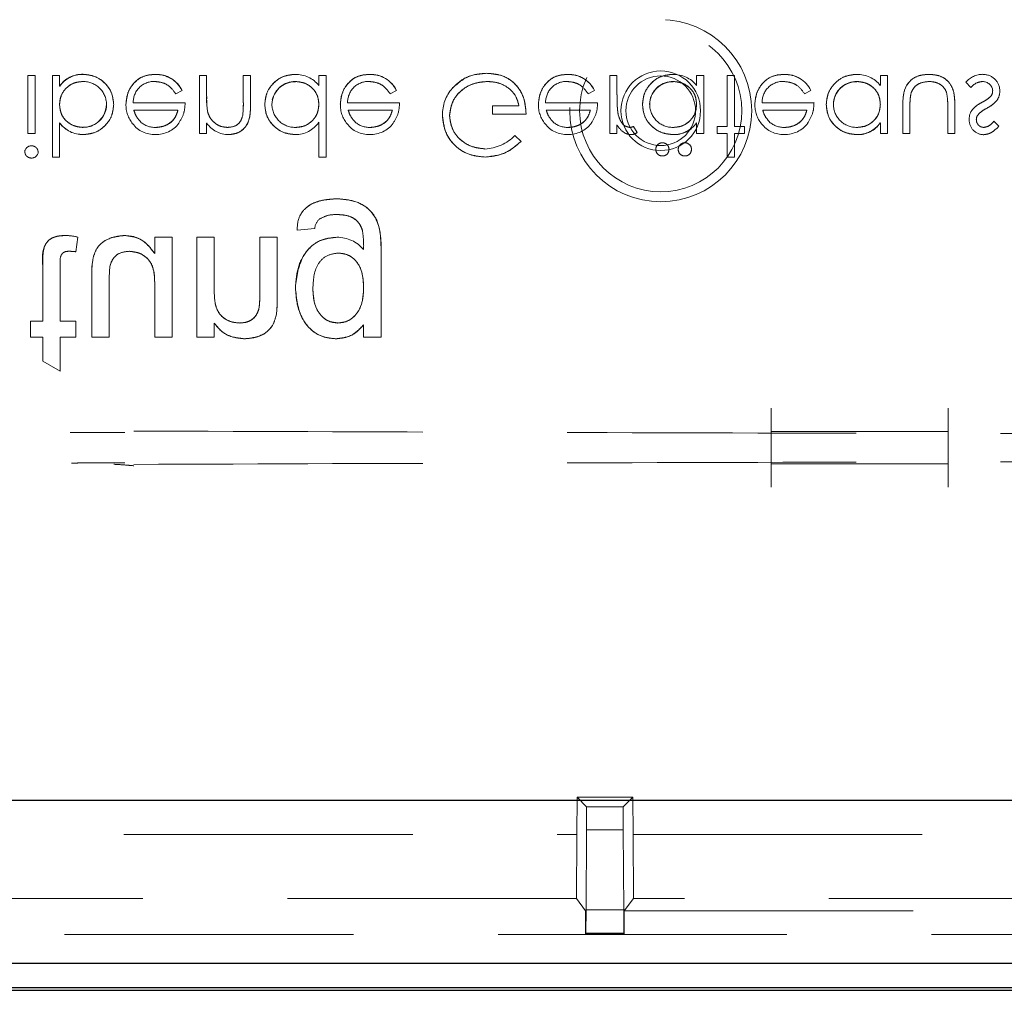
# Model space of a CAD drawing. Units: millimetres. Extents: x 11 to 205, y 5 to 292.
# Drawn here: x 69 to 73, y 187 to 191 of the extents above; entities that cross this region are included whole.
import ezdxf

# ---------------------------------------------------------------- set-up
doc = ezdxf.new("R2010")
doc.units = ezdxf.units.MM
doc.linetypes.add('HIDDEN', pattern=[1.905, 1.27, -0.635])

msp = doc.modelspace()

# ---------------------------------------------------------------- linework, layer by layer
at = {"color": 7, "linetype": 'HIDDEN', "lineweight": 18}
for p, q in [((68.6834, 191.042), (68.6834, 190.7862)), ((68.7149, 191.042), (68.6834, 191.042)), ((68.7149, 191.042), (68.7149, 190.7862)), ((68.7911, 191.042), (68.7911, 190.683)), ((68.8225, 191.042), (68.7911, 191.042)), ((68.8225, 191.042), (68.8225, 190.9947)), ((68.9259, 191.0461), (68.9259, 191.0465)), ((69.2429, 191.0456), (69.2429, 191.046)), ((69.4687, 191.042), (69.4373, 191.042)), ((69.4373, 191.042), (69.4373, 190.7862)), ((69.4687, 191.042), (69.4687, 190.9495)), ((69.6302, 191.042), (69.6302, 190.9217)), ((69.6616, 191.042), (69.6302, 191.042)), ((69.6616, 191.042), (69.6616, 190.9114)), ((69.9623, 191.042), (69.9623, 190.9978)), ((69.9937, 191.042), (69.9623, 191.042)), ((69.9937, 191.042), (69.9937, 190.683)), ((70.1852, 191.0456), (70.1852, 191.046)), ((71.0557, 191.0456), (71.0557, 191.046)), ((71.2411, 191.042), (71.2411, 190.7862)), ((71.2725, 191.042), (71.2411, 191.042)), ((71.2725, 191.042), (71.2725, 190.956)), ((71.6225, 191.042), (71.6225, 190.9978)), ((71.654, 191.042), (71.6225, 191.042)), ((71.654, 191.042), (71.654, 190.7862)), ((71.7572, 191.042), (71.7572, 190.8176)), ((71.7886, 191.042), (71.7572, 191.042)), ((71.7886, 191.042), (71.7886, 190.8176)), ((72.007, 191.0456), (72.007, 191.046)), ((72.4302, 191.042), (72.4302, 190.9978)), ((72.4616, 191.042), (72.4302, 191.042)), ((72.4616, 191.042), (72.4616, 190.7862)), ((68.8229, 190.9944), (68.8232, 190.9942)), ((69.8589, 191.0143), (69.8589, 191.0147)), ((71.5192, 191.0143), (71.5192, 191.0147)), ((72.3269, 191.0143), (72.3269, 191.0147)), ((72.8066, 191.0125), (72.828, 190.9882)), ((69.3331, 190.9612), (69.361, 190.9759)), ((69.361, 190.9759), (69.361, 190.9759)), ((70.2754, 190.9612), (70.3033, 190.9759)), ((70.3033, 190.9759), (70.3034, 190.9759)), ((71.1459, 190.9612), (71.1738, 190.9759)), ((71.1738, 190.9759), (71.1739, 190.9759)), ((72.0972, 190.9612), (72.1251, 190.9759)), ((72.1251, 190.9759), (72.1251, 190.9759)), ((69.3745, 190.9208), (69.1461, 190.9208)), ((70.3168, 190.9208), (70.0884, 190.9208)), ((70.8418, 190.9074), (70.7251, 190.9074)), ((70.7251, 190.9074), (70.7251, 190.8715)), ((71.1873, 190.9208), (70.9589, 190.9208)), ((72.1386, 190.9208), (71.9102, 190.9208)), ((72.529, 190.9084), (72.529, 190.7862)), ((72.5604, 190.9049), (72.5604, 190.7862)), ((72.7264, 190.9049), (72.7264, 190.7862)), ((72.7578, 190.9108), (72.7578, 190.7862)), ((69.1489, 190.8894), (69.3431, 190.8894)), ((69.4739, 190.8809), (69.4738, 190.8809)), ((69.6271, 190.8634), (69.6272, 190.8634)), ((70.0912, 190.8894), (70.2854, 190.8894)), ((70.7251, 190.8715), (70.8732, 190.8715)), ((70.9617, 190.8894), (71.1559, 190.8894)), ((71.913, 190.8894), (72.1072, 190.8894)), ((68.8225, 190.8333), (68.8225, 190.8326)), ((68.8225, 190.8326), (68.8225, 190.683)), ((68.9261, 190.814), (68.9261, 190.8136)), ((69.4687, 190.8324), (69.4687, 190.7862)), ((69.9623, 190.8357), (69.9623, 190.683)), ((71.2725, 190.8239), (71.2725, 190.7862)), ((71.3619, 190.7912), (71.345, 190.8178)), ((71.6223, 190.8337), (71.622, 190.8339)), ((71.6225, 190.8336), (71.6225, 190.7862)), ((71.7572, 190.8176), (71.7123, 190.8176)), ((71.7123, 190.8176), (71.7123, 190.7862)), ((71.8334, 190.8176), (71.7886, 190.8176)), ((71.8334, 190.8176), (71.8334, 190.7862)), ((72.43, 190.8337), (72.4297, 190.8339)), ((72.4302, 190.8336), (72.4302, 190.7862)), ((72.9508, 190.8181), (72.9294, 190.8401)), ((68.6834, 190.7862), (68.7149, 190.7862)), ((68.9269, 190.7821), (68.9269, 190.7818)), ((69.4373, 190.7862), (69.4687, 190.7862)), ((70.8508, 190.7517), (70.8237, 190.7774)), ((71.2411, 190.7862), (71.2725, 190.7862)), ((71.5191, 190.7821), (71.5191, 190.7817)), ((71.6225, 190.7862), (71.654, 190.7862)), ((71.7123, 190.7862), (71.7572, 190.7862)), ((71.7572, 190.7862), (71.7572, 190.683)), ((71.7886, 190.7862), (71.7886, 190.683)), ((71.7886, 190.7862), (71.8334, 190.7862)), ((72.3268, 190.7821), (72.3268, 190.7817)), ((72.4302, 190.7862), (72.4616, 190.7862)), ((72.529, 190.7862), (72.5604, 190.7862)), ((72.7264, 190.7862), (72.7578, 190.7862)), ((68.7911, 190.683), (68.8225, 190.683)), ((69.9623, 190.683), (69.9937, 190.683)), ((71.7572, 190.683), (71.7886, 190.683)), ((69.8667, 190.3612), (69.944, 190.3689)), ((68.8946, 190.2669), (68.9023, 190.3314)), ((69.2408, 190.3304), (69.2408, 190.2588)), ((69.3177, 190.3304), (69.2408, 190.3304)), ((69.3177, 190.3304), (69.3177, 189.8919)), ((69.4254, 190.3304), (69.4254, 189.8919)), ((69.5023, 190.3304), (69.4254, 190.3304)), ((69.5023, 190.3304), (69.5023, 190.0953)), ((69.7792, 190.3304), (69.7023, 190.3304)), ((69.7023, 190.3304), (69.7023, 190.0686)), ((69.7792, 190.3304), (69.7792, 190.0621)), ((70.236, 190.2656), (70.236, 189.8919)), ((68.7485, 190.2072), (68.7485, 189.9612)), ((68.8254, 190.21), (68.8254, 189.9612)), ((68.9689, 190.2311), (68.9688, 190.2311)), ((68.9639, 190.1622), (68.9639, 189.8919)), ((69.0408, 190.1304), (69.0408, 189.8919)), ((69.2408, 190.1222), (69.2408, 189.8919)), ((69.7754, 189.9902), (69.7754, 189.9902)), ((68.6946, 189.9612), (68.6946, 189.8919)), ((68.7485, 189.9612), (68.6946, 189.9612)), ((68.8946, 189.9612), (68.8254, 189.9612)), ((68.8946, 189.9612), (68.8946, 189.8919)), ((69.5023, 189.9531), (69.5023, 189.8919)), ((70.1591, 189.9458), (70.1591, 189.8919)), ((68.6946, 189.8919), (68.7485, 189.8919)), ((68.7485, 189.8919), (68.7485, 189.7852)), ((68.8254, 189.8919), (68.8946, 189.8919)), ((68.8254, 189.8919), (68.8254, 189.7414)), ((68.9639, 189.8919), (69.0408, 189.8919)), ((69.2408, 189.8919), (69.3177, 189.8919)), ((69.4254, 189.8919), (69.5023, 189.8919)), ((70.1591, 189.8919), (70.236, 189.8919)), ((68.7485, 189.7852), (68.8254, 189.7414)), ((71.9501, 189.4788), (71.9501, 189.5788)), ((72.7279, 189.5788), (72.7279, 189.4788)), ((71.9501, 189.4788), (71.9501, 189.477)), ((71.9501, 189.477), (71.9501, 189.334)), ((71.9501, 189.477), (72.7279, 189.477)), ((72.7279, 189.477), (72.7279, 189.4788)), ((72.7279, 189.334), (72.7279, 189.477)), ((71.9501, 189.334), (72.7279, 189.334)), ((71.9501, 189.3322), (71.9501, 189.334)), ((71.9501, 189.2323), (71.9501, 189.3322)), ((72.7279, 189.334), (72.7279, 189.3322)), ((72.7279, 189.3322), (72.7279, 189.2323)), ((71.0962, 187.7055), (71.097, 187.8695)), ((71.097, 187.8695), (71.3424, 187.8695)), ((71.097, 187.8695), (71.139, 187.8276)), ((71.3424, 187.8695), (71.3004, 187.8276)), ((71.3424, 187.8695), (71.3432, 187.7055)), ((71.3004, 187.8276), (71.139, 187.8276)), ((71.139, 187.8276), (71.139, 187.7265)), ((71.3004, 187.7265), (71.3004, 187.8276)), ((65.2947, 187.7055), (71.0956, 187.7055)), ((71.0942, 187.4239), (71.0956, 187.7055)), ((71.0962, 187.7055), (71.0956, 187.7055)), ((71.1371, 187.3739), (71.139, 187.7265)), ((71.139, 187.7265), (71.3004, 187.7265)), ((71.3004, 187.7265), (71.3022, 187.3739)), ((71.3438, 187.7055), (71.3432, 187.7055)), ((71.3438, 187.7055), (81.0956, 187.7055)), ((71.3438, 187.7055), (71.3452, 187.4239)), ((71.0942, 187.4239), (65.2947, 187.4239)), ((71.0942, 187.4239), (71.1349, 187.3696)), ((71.3044, 187.3695), (71.3452, 187.4239)), ((81.0942, 187.4239), (71.3452, 187.4239)), ((71.1349, 187.3496), (71.1345, 187.2695)), ((71.1371, 187.3739), (71.1361, 187.2721)), ((71.3022, 187.3739), (71.1371, 187.3739)), ((71.3033, 187.2721), (71.3022, 187.3739)), ((71.3044, 187.3695), (81.135, 187.3695)), ((71.3049, 187.2695), (71.3044, 187.3695)), ((87.2598, 187.2662), (65.1698, 187.2662)), ((71.1345, 187.2695), (71.1361, 187.2721)), ((71.1345, 187.2695), (71.3049, 187.2695)), ((71.1361, 187.2721), (71.3033, 187.2721)), ((71.3049, 187.2695), (71.3033, 187.2721))]:
    msp.add_line(p, q, dxfattribs=at)
at = {"color": 7, "linetype": 'Continuous', "lineweight": 25}
for p, q in [((84.8224, 187.8555), (67.617, 187.8555)), ((63.8537, 187.1395), (88.5857, 187.1395)), ((88.4411, 187.0316), (63.9884, 187.0316)), ((64.0104, 187.0206), (88.4191, 187.0206))]:
    msp.add_line(p, q, dxfattribs=at)
at = {"color": 7, "linetype": 'HIDDEN', "lineweight": 18}
for radius in [0.4, 0.3563, 0.175, 0.1532]:
    msp.add_circle((71.4648, 190.8867), radius, dxfattribs=at)
for centre, radius, start, end in [((68.9214, 190.9275), 0.1193, 87.8262, 145.8013), ((68.9214, 190.9275), 0.119, 87.8162, 145.8072), ((68.9214, 190.9275), 0.1186, 87.8162, 145.8072), ((69.2488, 190.9217), 0.1246, 25.774, 92.7218), ((69.2488, 190.9217), 0.1244, 25.7734, 92.7236), ((69.2488, 190.9217), 0.124, 25.7734, 92.7236), ((69.8635, 190.9215), 0.1244, 37.6618, 92.5909), ((70.1911, 190.9217), 0.1246, 25.774, 92.7218), ((70.1911, 190.9217), 0.1244, 25.7734, 92.7236), ((70.1911, 190.9217), 0.124, 25.7734, 92.7236), ((71.0616, 190.9217), 0.1246, 25.774, 92.7218), ((71.0616, 190.9217), 0.1244, 25.7734, 92.7236), ((71.0616, 190.9217), 0.124, 25.7734, 92.7236), ((71.5237, 190.9215), 0.1244, 37.6618, 92.5909), ((72.0129, 190.9217), 0.1246, 25.774, 92.7218), ((72.0129, 190.9217), 0.1244, 25.7734, 92.7236), ((72.0129, 190.9217), 0.124, 25.7734, 92.7236), ((72.3314, 190.9215), 0.1244, 37.6618, 92.5909), ((72.8812, 190.9482), 0.0984, 90.5326, 139.2467), ((72.8841, 190.9747), 0.071, 358.3085, 93.0235), ((68.9272, 190.9134), 0.1016, 0.6959, 90.8681), ((69.238, 190.9235), 0.0919, 89.4078, 181.6423), ((69.8582, 190.9122), 0.1025, 89.6004, 179.1365), ((69.8582, 190.9122), 0.102, 89.6004, 179.1365), ((69.8582, 190.9122), 0.1028, 89.6039, 167.8155), ((70.1803, 190.9235), 0.0919, 89.4078, 181.6423), ((70.6808, 190.87), 0.1753, 139.1138, 181.0157), ((71.0508, 190.9235), 0.0919, 89.4078, 181.6423), ((71.5185, 190.9122), 0.1025, 89.6004, 179.1365), ((71.5185, 190.9122), 0.102, 89.6004, 179.1365), ((71.5185, 190.9122), 0.1028, 89.6039, 167.8155), ((72.0021, 190.9235), 0.0919, 89.4078, 181.6423), ((72.3262, 190.9122), 0.1025, 89.6004, 179.1365), ((72.3262, 190.9122), 0.102, 89.6004, 179.1365), ((72.3262, 190.9122), 0.1028, 89.6039, 167.8155), ((72.8801, 190.9707), 0.0442, 4.1512, 91.7777), ((69.787, 190.9364), 0.3181, 177.6352, 190.0414), ((69.787, 190.9364), 0.3179, 177.6352, 190.0414), ((71.6971, 190.9352), 0.4243, 177.1916, 189.0787), ((71.6971, 190.9352), 0.4242, 177.1916, 189.0787), ((72.8883, 190.9728), 0.0354, 319.1732, 1.8874), ((72.8929, 190.9695), 0.062, 324.102, 2.811), ((68.9266, 190.916), 0.102, 269.6987, 359.2341), ((68.9266, 190.916), 0.1024, 269.6987, 359.2341), ((69.2465, 190.9124), 0.1321, 178.9687, 218.9217), ((69.787, 190.9364), 0.3182, 180, 182.1263), ((69.787, 190.9364), 0.3182, 182.1263, 185.749), ((69.1846, 190.9168), 0.4457, 353.1218, 0.6273), ((69.1846, 190.9168), 0.4458, 353.1218, 0.6273), ((69.8577, 190.9149), 0.1016, 180.6217, 270.8667), ((70.1888, 190.9124), 0.1321, 178.9687, 218.9217), ((71.0593, 190.9124), 0.1321, 178.9687, 218.9217), ((71.6971, 190.9352), 0.4244, 180.8418, 189.0472), ((71.5179, 190.9149), 0.1016, 180.6217, 270.8667), ((72.0106, 190.9124), 0.1321, 178.9687, 218.9217), ((72.3256, 190.9149), 0.1016, 180.6217, 270.8667), ((68.9266, 190.916), 0.1027, 269.678, 347.9004), ((69.1846, 190.9168), 0.4459, 356.4824, 357.2287), ((72.8812, 190.8529), 0.0602, 144.1421, 183.8215), ((72.8832, 190.8485), 0.031, 135.1804, 181.6031), ((68.9259, 190.9119), 0.1304, 217.593, 270.4368), ((68.9259, 190.9119), 0.1301, 217.5114, 270.4498), ((68.9259, 190.9119), 0.1298, 217.5114, 270.4498), ((69.2375, 190.8984), 0.1161, 216.3306, 273.0304), ((69.2435, 190.9132), 0.1, 229.8481, 270.9803), ((69.2469, 190.9076), 0.1257, 268.5134, 322.8789), ((69.5656, 190.8977), 0.1163, 213.9993, 270.2028), ((69.8619, 190.901), 0.1191, 268.497, 326.9455), ((70.1798, 190.8984), 0.1161, 216.3306, 273.0304), ((70.1858, 190.9132), 0.1, 229.8481, 270.9803), ((70.1892, 190.9076), 0.1257, 268.5134, 322.8789), ((71.0503, 190.8984), 0.1161, 216.3306, 273.0304), ((71.0564, 190.9132), 0.1, 229.8481, 270.9803), ((71.0597, 190.9076), 0.1257, 268.5134, 322.8789), ((71.3191, 190.8704), 0.0587, 279.8232, 296.2224), ((71.5237, 190.9009), 0.1189, 267.7721, 325.7494), ((71.5237, 190.9009), 0.1193, 267.7721, 325.7494), ((71.5237, 190.9009), 0.1195, 267.7763, 325.7398), ((72.0016, 190.8984), 0.1161, 216.3306, 273.0304), ((72.0076, 190.9132), 0.1, 229.8481, 270.9803), ((72.011, 190.9076), 0.1257, 268.5134, 322.8789), ((72.3314, 190.9009), 0.1189, 267.7721, 325.7494), ((72.3314, 190.9009), 0.1193, 267.7721, 325.7494), ((72.3314, 190.9009), 0.1195, 267.7763, 325.7398), ((72.8854, 190.8457), 0.0645, 177.2454, 269.8978), ((70.6823, 190.9158), 0.1978, 272.9453, 315.6146), ((71.3353, 190.8245), 0.0426, 269.5355, 308.5996), ((68.6986, 190.7029), 0.0295, 89.1176, 174.6033), ((71.4721, 190.717), 0.0289, 89.8039, 180.6849), ((71.4731, 190.7174), 0.0282, 358.5727, 91.7917), ((71.5708, 190.717), 0.0289, 89.8039, 180.6849), ((71.5718, 190.7174), 0.0282, 358.5727, 91.7917), ((68.6999, 190.7078), 0.0291, 268.2341, 355.6764), ((71.4716, 190.7163), 0.0285, 179.2724, 271.1952), ((71.4732, 190.7156), 0.0279, 268.0525, 2.2907), ((71.5703, 190.7163), 0.0285, 179.2724, 271.1952), ((71.5719, 190.7156), 0.0279, 268.0525, 2.2907), ((70.0067, 190.3634), 0.0629, 128.5003, 175.0211), ((68.8395, 190.0565), 0.282, 77.1193, 88.2385), ((70.0433, 190.18), 0.1505, 39.8201, 90.5549), ((68.8632, 190.0368), 0.232, 82.2202, 89.6858), ((69.2828, 190.1767), 0.3188, 174.6156, 180), ((69.2828, 190.1767), 0.3187, 170.1703, 182.5987), ((69.2828, 190.1767), 0.3186, 170.1703, 182.5987), ((69.6557, 190.1422), 0.6148, 173.9101, 181.0989), ((69.2535, 190.0528), 0.5257, 353.1664, 1.0183), ((69.2535, 190.0528), 0.5256, 353.1664, 1.0183), ((69.2535, 190.0528), 0.5257, 356.0679, 357.968)]:
    msp.add_arc(centre, radius, start, end, dxfattribs=at)
msp.add_ellipse((71.1348, 187.3496), major_axis=(0.0001, 0.02), ratio=0.005272, start_param=4.712416, end_param=6.276231, dxfattribs=at)
for points, knots in [([(69.0604, 190.9146), (69.058, 190.9342), (69.0531, 190.9735), (69.016, 191.0163), (68.9722, 191.0425), (68.9413, 191.0452), (68.9259, 191.0465)], [0, 0, 0, 0, 0.279433, 0.559216, 0.779559, 1, 1, 1, 1]), ([(68.9259, 191.0465), (68.9455, 191.0442), (68.9848, 191.0397), (69.0286, 191.0041), (69.0561, 190.9609), (69.059, 190.93), (69.0604, 190.9146)], [0, 0, 0, 0, 0.279626, 0.559433, 0.779695, 1, 1, 1, 1]), ([(69.2429, 191.0465), (69.2234, 191.0447), (69.1846, 191.0413), (69.1427, 191.0039), (69.1184, 190.9602), (69.1156, 190.9299), (69.1142, 190.9148)], [0, 0, 0, 0, 0.279885, 0.558859, 0.779462, 1, 1, 1, 1]), ([(69.1142, 190.9148), (69.1166, 190.934), (69.1213, 190.9724), (69.1538, 191.0174), (69.1974, 191.0433), (69.2277, 191.0454), (69.2429, 191.0465)], [0, 0, 0, 0, 0.2797, 0.559594, 0.779488, 1, 1, 1, 1]), ([(69.8578, 191.0465), (69.8382, 191.0442), (69.7988, 191.0396), (69.7553, 191.0034), (69.7285, 190.9598), (69.7258, 190.9289), (69.7245, 190.9134)], [0, 0, 0, 0, 0.279573, 0.559333, 0.779589, 1, 1, 1, 1]), ([(69.7245, 190.9134), (69.7268, 190.9331), (69.7313, 190.9724), (69.7678, 191.0157), (69.8115, 191.0425), (69.8424, 191.0451), (69.8578, 191.0465)], [0, 0, 0, 0, 0.279546, 0.559253, 0.779552, 1, 1, 1, 1]), ([(70.1852, 191.0465), (70.1657, 191.0447), (70.1269, 191.0413), (70.085, 191.0039), (70.0607, 190.9602), (70.0579, 190.9299), (70.0565, 190.9148)], [0, 0, 0, 0, 0.279885, 0.558859, 0.779462, 1, 1, 1, 1]), ([(70.0565, 190.9148), (70.0589, 190.934), (70.0636, 190.9724), (70.0961, 191.0174), (70.1397, 191.0433), (70.17, 191.0454), (70.1852, 191.0465)], [0, 0, 0, 0, 0.2797, 0.559594, 0.779488, 1, 1, 1, 1]), ([(70.6998, 191.051), (70.6671, 191.048), (70.6087, 191.0427), (70.5667, 191.0025), (70.5481, 190.9848)], [0, 0, 0, 0, 0.559617, 1, 1, 1, 1]), ([(70.5481, 190.9848), (70.5726, 191.0065), (70.6163, 191.0455), (70.6742, 191.0493), (70.6998, 191.051)], [0, 0, 0, 0, 0.558263, 1, 1, 1, 1]), ([(70.8732, 190.8715), (70.871, 190.8979), (70.8667, 190.9506), (70.8224, 191.0131), (70.762, 191.0467), (70.7205, 191.0496), (70.6998, 191.051)], [0, 0, 0, 0, 0.280351, 0.559367, 0.779371, 1, 1, 1, 1]), ([(70.6998, 191.051), (70.7263, 191.0486), (70.7792, 191.0439), (70.8389, 190.9954), (70.8691, 190.9336), (70.8718, 190.8922), (70.8732, 190.8715)], [0, 0, 0, 0, 0.28, 0.558907, 0.779132, 1, 1, 1, 1]), ([(71.0557, 191.0465), (71.0362, 191.0447), (70.9974, 191.0413), (70.9555, 191.0039), (70.9312, 190.9602), (70.9284, 190.9299), (70.927, 190.9148)], [0, 0, 0, 0, 0.279885, 0.558859, 0.779462, 1, 1, 1, 1]), ([(70.927, 190.9148), (70.9294, 190.934), (70.9341, 190.9724), (70.9666, 191.0174), (71.0102, 191.0433), (71.0405, 191.0454), (71.0557, 191.0465)], [0, 0, 0, 0, 0.2797, 0.559594, 0.779488, 1, 1, 1, 1]), ([(71.5181, 191.0465), (71.4984, 191.0442), (71.4591, 191.0396), (71.4156, 191.0034), (71.3887, 190.9598), (71.3861, 190.9289), (71.3847, 190.9134)], [0, 0, 0, 0, 0.2795734, 0.559333, 0.7795891, 1, 1, 1, 1]), ([(71.3847, 190.9134), (71.387, 190.9331), (71.3916, 190.9724), (71.428, 191.0157), (71.4717, 191.0425), (71.5026, 191.0451), (71.5181, 191.0465)], [0, 0, 0, 0, 0.279546, 0.559253, 0.779552, 1, 1, 1, 1]), ([(72.007, 191.0465), (71.9875, 191.0447), (71.9487, 191.0413), (71.9068, 191.0039), (71.8825, 190.9602), (71.8797, 190.9299), (71.8783, 190.9148)], [0, 0, 0, 0, 0.279885, 0.558859, 0.779462, 1, 1, 1, 1]), ([(71.8783, 190.9148), (71.8807, 190.934), (71.8854, 190.9724), (71.9179, 191.0174), (71.9615, 191.0433), (71.9918, 191.0454), (72.007, 191.0465)], [0, 0, 0, 0, 0.2796996, 0.5595944, 0.7794878, 1, 1, 1, 1]), ([(72.3258, 191.0465), (72.3061, 191.0442), (72.2668, 191.0396), (72.2233, 191.0034), (72.1964, 190.9598), (72.1937, 190.9289), (72.1924, 190.9134)], [0, 0, 0, 0, 0.279573, 0.559333, 0.779589, 1, 1, 1, 1]), ([(72.1924, 190.9134), (72.1947, 190.9331), (72.1993, 190.9724), (72.2357, 191.0157), (72.2794, 191.0425), (72.3103, 191.0451), (72.3258, 191.0465)], [0, 0, 0, 0, 0.279546, 0.559253, 0.779552, 1, 1, 1, 1]), ([(72.6436, 191.0465), (72.6241, 191.0449), (72.5853, 191.0419), (72.5309, 190.9907), (72.5297, 190.9397), (72.529, 190.9084)], [0, 0, 0, 0, 0.2809699, 0.5597849, 1, 1, 1, 1]), ([(72.529, 190.9084), (72.5292, 190.9278), (72.5297, 190.9662), (72.5537, 191.0172), (72.5981, 191.0436), (72.6284, 191.0455), (72.6436, 191.0465)], [0, 0, 0, 0, 0.281561, 0.55967, 0.779296, 1, 1, 1, 1]), ([(72.7578, 190.9108), (72.7575, 190.9299), (72.7569, 190.9679), (72.7323, 191.0178), (72.6885, 191.0437), (72.6586, 191.0455), (72.6436, 191.0465)], [0, 0, 0, 0, 0.281501, 0.559646, 0.779298, 1, 1, 1, 1]), ([(72.6436, 191.0465), (72.6628, 191.045), (72.7011, 191.042), (72.7553, 190.992), (72.7568, 190.9416), (72.7578, 190.9108)], [0, 0, 0, 0, 0.281028, 0.560047, 1, 1, 1, 1]), ([(68.8225, 190.9136), (68.8242, 190.9288), (68.8276, 190.9591), (68.8558, 190.9926), (68.8899, 191.0122), (68.9137, 191.0141), (68.9256, 191.0151)], [0, 0, 0, 0, 0.2796393, 0.5591919, 0.7795122, 1, 1, 1, 1]), ([(68.9256, 191.0151), (68.9105, 191.0135), (68.8802, 191.0102), (68.846, 190.9831), (68.8255, 190.9493), (68.8235, 190.9255), (68.8225, 190.9136)], [0, 0, 0, 0, 0.279753, 0.559312, 0.779513, 1, 1, 1, 1]), ([(69.2389, 191.0151), (69.2495, 191.0142), (69.2707, 191.0124), (69.3066, 190.9972), (69.3231, 190.9748), (69.3331, 190.9612)], [0, 0, 0, 0, 0.280534, 0.560966, 1, 1, 1, 1]), ([(69.8589, 191.0151), (69.8739, 191.0133), (69.9039, 191.0097), (69.9389, 190.984), (69.9592, 190.9501), (69.9613, 190.9265), (69.9623, 190.9147)], [0, 0, 0, 0, 0.279822, 0.559387, 0.779603, 1, 1, 1, 1]), ([(69.9623, 190.9147), (69.9606, 190.9298), (69.9572, 190.9599), (69.9288, 190.9931), (69.8943, 191.0117), (69.8707, 191.014), (69.8589, 191.0151)], [0, 0, 0, 0, 0.279625, 0.55886, 0.779452, 1, 1, 1, 1]), ([(70.1813, 191.0151), (70.1918, 191.0142), (70.213, 191.0124), (70.2489, 190.9972), (70.2654, 190.9748), (70.2754, 190.9612)], [0, 0, 0, 0, 0.280534, 0.560966, 1, 1, 1, 1]), ([(70.5366, 190.8655), (70.5402, 190.8886), (70.5474, 190.9349), (70.5938, 190.9838), (70.6478, 191.0107), (70.6843, 191.0136), (70.7025, 191.0151)], [0, 0, 0, 0, 0.279061, 0.558584, 0.779236, 1, 1, 1, 1]), ([(70.7025, 191.0151), (70.6793, 191.0127), (70.6329, 191.008), (70.5779, 190.9704), (70.5433, 190.9201), (70.5389, 190.8837), (70.5366, 190.8655)], [0, 0, 0, 0, 0.2800811, 0.5597683, 0.7800261, 1, 1, 1, 1]), ([(70.7025, 191.0151), (70.7206, 191.0137), (70.7567, 191.0109), (70.801, 190.9849), (70.8317, 190.9489), (70.8384, 190.9212), (70.8418, 190.9074)], [0, 0, 0, 0, 0.2802537, 0.5599124, 0.7799408, 1, 1, 1, 1]), ([(70.8418, 190.9074), (70.837, 190.9249), (70.8273, 190.96), (70.788, 190.9943), (70.7451, 191.0126), (70.7167, 191.0142), (70.7025, 191.0151)], [0, 0, 0, 0, 0.279209, 0.558805, 0.779251, 1, 1, 1, 1]), ([(71.0518, 191.0151), (71.0623, 191.0142), (71.0835, 191.0124), (71.1194, 190.9972), (71.1359, 190.9748), (71.1459, 190.9612)], [0, 0, 0, 0, 0.280534, 0.560966, 1, 1, 1, 1]), ([(71.5192, 191.0151), (71.5342, 191.0133), (71.5642, 191.0097), (71.5991, 190.984), (71.6195, 190.9501), (71.6215, 190.9265), (71.6225, 190.9147)], [0, 0, 0, 0, 0.279822, 0.559387, 0.779603, 1, 1, 1, 1]), ([(71.6225, 190.9147), (71.6208, 190.9298), (71.6174, 190.9599), (71.589, 190.9931), (71.5546, 191.0117), (71.531, 191.014), (71.5192, 191.0151)], [0, 0, 0, 0, 0.279625, 0.55886, 0.779452, 1, 1, 1, 1]), ([(72.003, 191.0151), (72.0136, 191.0142), (72.0348, 191.0124), (72.0707, 190.9972), (72.0872, 190.9748), (72.0972, 190.9612)], [0, 0, 0, 0, 0.280534, 0.560966, 1, 1, 1, 1]), ([(72.3269, 191.0151), (72.3419, 191.0133), (72.3719, 191.0097), (72.4068, 190.984), (72.4272, 190.9501), (72.4292, 190.9265), (72.4302, 190.9147)], [0, 0, 0, 0, 0.279822, 0.559387, 0.779603, 1, 1, 1, 1]), ([(72.4302, 190.9147), (72.4285, 190.9298), (72.4251, 190.9599), (72.3967, 190.9931), (72.3623, 191.0117), (72.3387, 191.014), (72.3269, 191.0151)], [0, 0, 0, 0, 0.279625, 0.55886, 0.779452, 1, 1, 1, 1]), ([(72.5653, 190.9647), (72.5692, 190.9732), (72.5769, 190.9904), (72.6051, 191.0108), (72.6292, 191.0135), (72.6439, 191.0151)], [0, 0, 0, 0, 0.280117, 0.560544, 1, 1, 1, 1]), ([(72.6439, 191.0151), (72.653, 191.0145), (72.6712, 191.0135), (72.6945, 191.0025), (72.7121, 190.9867), (72.7182, 190.9737), (72.7212, 190.9672)], [0, 0, 0, 0, 0.2802697, 0.5600069, 0.7800741, 1, 1, 1, 1]), ([(72.828, 190.9882), (72.8359, 190.9963), (72.8501, 191.0107), (72.87, 191.0137), (72.8787, 191.0151)], [0, 0, 0, 0, 0.560833, 1, 1, 1, 1]), ([(72.5604, 190.9049), (72.5603, 190.9161), (72.5603, 190.9362), (72.5638, 190.956), (72.5653, 190.9647)], [0, 0, 0, 0, 0.560377, 1, 1, 1, 1]), ([(72.7212, 190.9672), (72.7231, 190.9556), (72.7265, 190.935), (72.7264, 190.9141), (72.7264, 190.9049)], [0, 0, 0, 0, 0.559371, 1, 1, 1, 1]), ([(72.9152, 190.9495), (72.9085, 190.9438), (72.8965, 190.9336), (72.8826, 190.9264), (72.8764, 190.9232)], [0, 0, 0, 0, 0.559074, 1, 1, 1, 1]), ([(68.9261, 190.8132), (68.9111, 190.815), (68.8811, 190.8187), (68.8461, 190.8443), (68.8256, 190.8781), (68.8236, 190.9018), (68.8225, 190.9136)], [0, 0, 0, 0, 0.279786, 0.559477, 0.779627, 1, 1, 1, 1]), ([(68.8225, 190.9136), (68.8243, 190.8985), (68.8277, 190.8683), (68.8563, 190.8353), (68.8907, 190.8166), (68.9143, 190.8143), (68.9261, 190.8132)], [0, 0, 0, 0, 0.279624, 0.558847, 0.779435, 1, 1, 1, 1]), ([(68.9269, 190.7817), (68.9465, 190.784), (68.9858, 190.7886), (69.0293, 190.8248), (69.0564, 190.8683), (69.059, 190.8992), (69.0604, 190.9146)], [0, 0, 0, 0, 0.279577, 0.559334, 0.779604, 1, 1, 1, 1]), ([(69.0604, 190.9146), (69.0581, 190.895), (69.0535, 190.8556), (69.0169, 190.8124), (68.9732, 190.7857), (68.9423, 190.7831), (68.9269, 190.7817)], [0, 0, 0, 0, 0.279506, 0.559261, 0.779553, 1, 1, 1, 1]), ([(69.3466, 190.8321), (69.3557, 190.8475), (69.372, 190.875), (69.3737, 190.9068), (69.3745, 190.9208)], [0, 0, 0, 0, 0.558897, 1, 1, 1, 1]), ([(69.566, 190.7817), (69.5775, 190.7827), (69.6004, 190.7848), (69.6305, 190.8032), (69.6611, 190.8441), (69.6614, 190.8836), (69.6616, 190.9114)], [0, 0, 0, 0, 0.187021, 0.37389, 0.56061, 1, 1, 1, 1]), ([(69.6616, 190.9114), (69.6615, 190.8942), (69.6611, 190.8601), (69.6434, 190.8138), (69.6065, 190.7861), (69.5795, 190.7832), (69.566, 190.7817)], [0, 0, 0, 0, 0.2815744, 0.5601101, 0.7799605, 1, 1, 1, 1]), ([(69.7245, 190.9134), (69.7269, 190.8938), (69.7318, 190.8546), (69.7688, 190.8119), (69.8126, 190.7857), (69.8434, 190.7831), (69.8588, 190.7817)], [0, 0, 0, 0, 0.279413, 0.559191, 0.779548, 1, 1, 1, 1]), ([(69.8588, 190.7817), (69.8392, 190.784), (69.8, 190.7885), (69.7562, 190.824), (69.7287, 190.8672), (69.7259, 190.898), (69.7245, 190.9134)], [0, 0, 0, 0, 0.279624, 0.559428, 0.7797, 1, 1, 1, 1]), ([(69.9623, 190.9147), (69.9606, 190.8995), (69.9573, 190.8692), (69.929, 190.8358), (69.8949, 190.816), (69.8711, 190.8141), (69.8592, 190.8132)], [0, 0, 0, 0, 0.27966, 0.55921, 0.779487, 1, 1, 1, 1]), ([(69.8592, 190.8132), (69.8744, 190.8148), (69.9047, 190.818), (69.9388, 190.8452), (69.9593, 190.879), (69.9613, 190.9028), (69.9623, 190.9147)], [0, 0, 0, 0, 0.2797143, 0.5593271, 0.7795192, 1, 1, 1, 1]), ([(70.2889, 190.8321), (70.2981, 190.8475), (70.3144, 190.875), (70.316, 190.9068), (70.3168, 190.9208)], [0, 0, 0, 0, 0.558897, 1, 1, 1, 1]), ([(71.1595, 190.8321), (71.1686, 190.8475), (71.1849, 190.875), (71.1865, 190.9068), (71.1873, 190.9208)], [0, 0, 0, 0, 0.558897, 1, 1, 1, 1]), ([(71.3847, 190.9134), (71.3872, 190.8938), (71.392, 190.8546), (71.4291, 190.8119), (71.4728, 190.7857), (71.5037, 190.7831), (71.5191, 190.7817)], [0, 0, 0, 0, 0.279413, 0.559191, 0.779548, 1, 1, 1, 1]), ([(71.5191, 190.7817), (71.4995, 190.784), (71.4602, 190.7885), (71.4165, 190.824), (71.389, 190.8672), (71.3861, 190.898), (71.3847, 190.9134)], [0, 0, 0, 0, 0.279624, 0.559428, 0.7797, 1, 1, 1, 1]), ([(71.6225, 190.9147), (71.6209, 190.8995), (71.6175, 190.8692), (71.5892, 190.8358), (71.5552, 190.816), (71.5314, 190.8141), (71.5195, 190.8132)], [0, 0, 0, 0, 0.2796602, 0.5592103, 0.7794872, 1, 1, 1, 1]), ([(71.5195, 190.8132), (71.5346, 190.8148), (71.5649, 190.818), (71.599, 190.8452), (71.6196, 190.879), (71.6216, 190.9028), (71.6225, 190.9147)], [0, 0, 0, 0, 0.279714, 0.559327, 0.779519, 1, 1, 1, 1]), ([(72.1107, 190.8321), (72.1198, 190.8475), (72.1361, 190.875), (72.1378, 190.9068), (72.1386, 190.9208)], [0, 0, 0, 0, 0.558897, 1, 1, 1, 1]), ([(72.1924, 190.9134), (72.1948, 190.8938), (72.1997, 190.8546), (72.2368, 190.8119), (72.2805, 190.7857), (72.3113, 190.7831), (72.3268, 190.7817)], [0, 0, 0, 0, 0.279413, 0.559191, 0.779548, 1, 1, 1, 1]), ([(72.3268, 190.7817), (72.3071, 190.784), (72.2679, 190.7885), (72.2242, 190.824), (72.1967, 190.8672), (72.1938, 190.898), (72.1924, 190.9134)], [0, 0, 0, 0, 0.279624, 0.559428, 0.7797, 1, 1, 1, 1]), ([(72.4302, 190.9147), (72.4286, 190.8995), (72.4252, 190.8692), (72.3969, 190.8358), (72.3629, 190.816), (72.3391, 190.8141), (72.3272, 190.8132)], [0, 0, 0, 0, 0.27966, 0.55921, 0.779487, 1, 1, 1, 1]), ([(72.3272, 190.8132), (72.3423, 190.8148), (72.3726, 190.818), (72.4067, 190.8452), (72.4273, 190.879), (72.4293, 190.9028), (72.4302, 190.9147)], [0, 0, 0, 0, 0.279714, 0.559327, 0.779519, 1, 1, 1, 1]), ([(72.8764, 190.9232), (72.8671, 190.918), (72.8505, 190.9087), (72.8379, 190.8945), (72.8323, 190.8882)], [0, 0, 0, 0, 0.560659, 1, 1, 1, 1]), ([(72.8973, 190.8971), (72.9069, 190.9025), (72.9242, 190.9121), (72.9375, 190.9267), (72.9433, 190.933)], [0, 0, 0, 0, 0.560649, 1, 1, 1, 1]), ([(69.1793, 190.8371), (69.1717, 190.8458), (69.1581, 190.8612), (69.1517, 190.8808), (69.1489, 190.8894)], [0, 0, 0, 0, 0.558795, 1, 1, 1, 1]), ([(69.3431, 190.8894), (69.3392, 190.8773), (69.3315, 190.8531), (69.3047, 190.8288), (69.2749, 190.8155), (69.2551, 190.8139), (69.2453, 190.8132)], [0, 0, 0, 0, 0.280138, 0.559194, 0.779598, 1, 1, 1, 1]), ([(69.2453, 190.8132), (69.2578, 190.8144), (69.2829, 190.817), (69.314, 190.8351), (69.3344, 190.861), (69.3402, 190.8799), (69.3431, 190.8894)], [0, 0, 0, 0, 0.2798429, 0.5596503, 0.7794867, 1, 1, 1, 1]), ([(69.5605, 190.8132), (69.5495, 190.8143), (69.5273, 190.8166), (69.5013, 190.8346), (69.4823, 190.8562), (69.4765, 190.8727), (69.4735, 190.8809)], [0, 0, 0, 0, 0.279553, 0.559373, 0.779703, 1, 1, 1, 1]), ([(69.6265, 190.8635), (69.624, 190.8554), (69.619, 190.8391), (69.5963, 190.8167), (69.5741, 190.8145), (69.5605, 190.8132)], [0, 0, 0, 0, 0.2811923, 0.5613307, 1, 1, 1, 1]), ([(70.1217, 190.8371), (70.114, 190.8458), (70.1004, 190.8612), (70.094, 190.8808), (70.0912, 190.8894)], [0, 0, 0, 0, 0.558795, 1, 1, 1, 1]), ([(70.2854, 190.8894), (70.2815, 190.8773), (70.2739, 190.8531), (70.247, 190.8288), (70.2172, 190.8155), (70.1974, 190.8139), (70.1876, 190.8132)], [0, 0, 0, 0, 0.280138, 0.559194, 0.779598, 1, 1, 1, 1]), ([(70.1876, 190.8132), (70.2001, 190.8144), (70.2252, 190.817), (70.2564, 190.8351), (70.2767, 190.861), (70.2825, 190.8799), (70.2854, 190.8894)], [0, 0, 0, 0, 0.279843, 0.55965, 0.779487, 1, 1, 1, 1]), ([(70.5052, 190.8669), (70.5087, 190.8394), (70.5156, 190.7846), (70.5659, 190.723), (70.6287, 190.6882), (70.6719, 190.6848), (70.6935, 190.683)], [0, 0, 0, 0, 0.27959, 0.559072, 0.779411, 1, 1, 1, 1]), ([(70.6935, 190.683), (70.666, 190.6859), (70.6109, 190.6916), (70.5482, 190.7404), (70.5116, 190.8022), (70.5073, 190.8453), (70.5052, 190.8669)], [0, 0, 0, 0, 0.27986, 0.559267, 0.77965, 1, 1, 1, 1]), ([(70.6924, 190.7189), (70.6703, 190.7216), (70.626, 190.727), (70.5743, 190.7644), (70.5425, 190.8132), (70.5386, 190.848), (70.5366, 190.8655)], [0, 0, 0, 0, 0.2798474, 0.5595549, 0.7798473, 1, 1, 1, 1]), ([(70.5366, 190.8655), (70.5399, 190.8433), (70.5463, 190.799), (70.5893, 190.7512), (70.6402, 190.7239), (70.675, 190.7206), (70.6924, 190.7189)], [0, 0, 0, 0, 0.2792793, 0.5587352, 0.7794195, 1, 1, 1, 1]), ([(70.9922, 190.8371), (70.9845, 190.8458), (70.9709, 190.8612), (70.9645, 190.8808), (70.9617, 190.8894)], [0, 0, 0, 0, 0.558795, 1, 1, 1, 1]), ([(71.1559, 190.8894), (71.152, 190.8773), (71.1444, 190.8531), (71.1175, 190.8288), (71.0877, 190.8155), (71.068, 190.8139), (71.0581, 190.8132)], [0, 0, 0, 0, 0.280138, 0.559194, 0.779598, 1, 1, 1, 1]), ([(71.0581, 190.8132), (71.0706, 190.8144), (71.0957, 190.817), (71.1269, 190.8351), (71.1472, 190.861), (71.153, 190.8799), (71.1559, 190.8894)], [0, 0, 0, 0, 0.2798429, 0.5596503, 0.7794867, 1, 1, 1, 1]), ([(71.2784, 190.8675), (71.2781, 190.8683), (71.2778, 190.8694), (71.2781, 190.8685), (71.2781, 190.8683)], [0, 0, 0, 0, 0.820971, 1, 1, 1, 1]), ([(71.329, 190.8132), (71.3216, 190.8148), (71.3067, 190.818), (71.2877, 190.8386), (71.2818, 190.857), (71.2782, 190.8683)], [0, 0, 0, 0, 0.2783358, 0.5587681, 1, 1, 1, 1]), ([(71.9435, 190.8371), (71.9358, 190.8458), (71.9222, 190.8612), (71.9158, 190.8808), (71.913, 190.8894)], [0, 0, 0, 0, 0.558795, 1, 1, 1, 1]), ([(72.1072, 190.8894), (72.1033, 190.8773), (72.0957, 190.8531), (72.0688, 190.8288), (72.039, 190.8155), (72.0192, 190.8139), (72.0094, 190.8132)], [0, 0, 0, 0, 0.280138, 0.559194, 0.779598, 1, 1, 1, 1]), ([(72.0094, 190.8132), (72.0219, 190.8144), (72.047, 190.817), (72.0781, 190.8351), (72.0985, 190.861), (72.1043, 190.8799), (72.1072, 190.8894)], [0, 0, 0, 0, 0.279843, 0.55965, 0.779487, 1, 1, 1, 1]), ([(72.8607, 190.8708), (72.867, 190.8765), (72.8781, 190.8867), (72.8914, 190.894), (72.8973, 190.8971)], [0, 0, 0, 0, 0.559018, 1, 1, 1, 1]), ([(71.2725, 190.8239), (71.2813, 190.8119), (71.2936, 190.7951), (71.3176, 190.7833), (71.3292, 190.7823), (71.3349, 190.7817)], [0, 0, 0, 0, 0.558788, 0.779481, 1, 1, 1, 1]), ([(72.8853, 190.8132), (72.8803, 190.8138), (72.8703, 190.8151), (72.8598, 190.8248), (72.8531, 190.8359), (72.8524, 190.8437), (72.852, 190.8476)], [0, 0, 0, 0, 0.279313, 0.559072, 0.779518, 1, 1, 1, 1]), ([(72.9294, 190.8401), (72.9227, 190.8324), (72.9107, 190.8186), (72.893, 190.8148), (72.8853, 190.8132)], [0, 0, 0, 0, 0.562045, 1, 1, 1, 1]), ([(72.8853, 190.7817), (72.8925, 190.7826), (72.9068, 190.7842), (72.9297, 190.7971), (72.9428, 190.8101), (72.9508, 190.8181)], [0, 0, 0, 0, 0.279553, 0.559703, 1, 1, 1, 1]), ([(68.7283, 190.7056), (68.7277, 190.7097), (68.7265, 190.718), (68.7181, 190.7265), (68.7088, 190.7317), (68.7023, 190.7322), (68.699, 190.7324)], [0, 0, 0, 0, 0.2791599, 0.5588624, 0.7793557, 1, 1, 1, 1]), ([(70.6935, 190.683), (70.7268, 190.6872), (70.7864, 190.6946), (70.8311, 190.7342), (70.8508, 190.7517)], [0, 0, 0, 0, 0.558579, 1, 1, 1, 1]), ([(70.8508, 190.7517), (70.8251, 190.7299), (70.7792, 190.691), (70.7197, 190.6855), (70.6935, 190.683)], [0, 0, 0, 0, 0.559662, 1, 1, 1, 1]), ([(68.67, 190.7056), (68.6706, 190.7015), (68.6717, 190.6932), (68.6799, 190.6845), (68.6893, 190.6793), (68.6958, 190.6788), (68.699, 190.6785)], [0, 0, 0, 0, 0.2792893, 0.5588967, 0.7794517, 1, 1, 1, 1]), ([(70.0391, 190.4996), (70.0156, 190.4982), (69.9688, 190.4955), (69.9074, 190.4678), (69.8697, 190.417), (69.8677, 190.3798), (69.8667, 190.3612)], [0, 0, 0, 0, 0.2809988, 0.5607872, 0.7798426, 1, 1, 1, 1]), ([(69.8667, 190.3612), (69.8674, 190.3769), (69.8687, 190.4083), (69.8921, 190.4509), (69.9485, 190.4917), (70.0018, 190.4964), (70.0391, 190.4996)], [0, 0, 0, 0, 0.187342, 0.374003, 0.561097, 1, 1, 1, 1]), ([(70.236, 190.2656), (70.236, 190.2988), (70.2361, 190.3645), (70.1954, 190.4532), (70.117, 190.4948), (70.0651, 190.498), (70.0391, 190.4996)], [0, 0, 0, 0, 0.2819396, 0.5588842, 0.7789428, 1, 1, 1, 1]), ([(70.0391, 190.4996), (70.0724, 190.4971), (70.1386, 190.4921), (70.2159, 190.4283), (70.2346, 190.3432), (70.2355, 190.2915), (70.236, 190.2656)], [0, 0, 0, 0, 0.280366, 0.558072, 0.778322, 1, 1, 1, 1]), ([(69.9679, 190.4121), (69.9808, 190.4184), (70.0039, 190.4295), (70.0294, 190.4301), (70.0407, 190.4304)], [0, 0, 0, 0, 0.558823, 1, 1, 1, 1]), ([(70.0407, 190.4304), (70.0541, 190.4299), (70.081, 190.4289), (70.1168, 190.4154), (70.1425, 190.3907), (70.1501, 190.3709), (70.1539, 190.3609)], [0, 0, 0, 0, 0.280574, 0.559841, 0.779846, 1, 1, 1, 1]), ([(70.1539, 190.3609), (70.1487, 190.3735), (70.1384, 190.3986), (70.0969, 190.4274), (70.062, 190.4292), (70.0407, 190.4304)], [0, 0, 0, 0, 0.280127, 0.559812, 1, 1, 1, 1]), ([(68.8481, 190.3381), (68.836, 190.3376), (68.8119, 190.3368), (68.7772, 190.3228), (68.744, 190.2788), (68.7466, 190.2368), (68.7485, 190.2072)], [0, 0, 0, 0, 0.1874327, 0.3738211, 0.5594622, 1, 1, 1, 1]), ([(68.7485, 190.2072), (68.7484, 190.2251), (68.7481, 190.2607), (68.7618, 190.3128), (68.8055, 190.3364), (68.8339, 190.3375), (68.8481, 190.3381)], [0, 0, 0, 0, 0.2823909, 0.5592079, 0.7786, 1, 1, 1, 1]), ([(69.1075, 190.3381), (69.0896, 190.3365), (69.0538, 190.3332), (69.008, 190.3096), (68.9787, 190.2724), (68.9717, 190.245), (68.9682, 190.2312)], [0, 0, 0, 0, 0.2802863, 0.5601857, 0.7796074, 1, 1, 1, 1]), ([(68.9682, 190.2312), (68.9729, 190.2488), (68.9822, 190.2838), (69.033, 190.3285), (69.0792, 190.3345), (69.1075, 190.3381)], [0, 0, 0, 0, 0.281056, 0.560684, 1, 1, 1, 1]), ([(69.2408, 190.2588), (69.2215, 190.2838), (69.1872, 190.3284), (69.1319, 190.3351), (69.1075, 190.3381)], [0, 0, 0, 0, 0.559466, 1, 1, 1, 1]), ([(69.1075, 190.3381), (69.1227, 190.3369), (69.153, 190.3346), (69.203, 190.3097), (69.2264, 190.2781), (69.2408, 190.2588)], [0, 0, 0, 0, 0.280428, 0.560635, 1, 1, 1, 1]), ([(70.1539, 190.3609), (70.1559, 190.3452), (70.1596, 190.3172), (70.1592, 190.289), (70.1591, 190.2765)], [0, 0, 0, 0, 0.559582, 1, 1, 1, 1]), ([(70.0419, 190.3304), (70.0115, 190.3268), (69.9509, 190.3195), (69.8744, 190.234), (69.8649, 190.1569), (69.8591, 190.1098)], [0, 0, 0, 0, 0.280158, 0.56021, 1, 1, 1, 1]), ([(69.8591, 190.1098), (69.8615, 190.1399), (69.8663, 190.1999), (69.907, 190.2754), (69.9706, 190.3242), (70.0181, 190.3283), (70.0419, 190.3304)], [0, 0, 0, 0, 0.2805732, 0.5605467, 0.7799715, 1, 1, 1, 1]), ([(68.8254, 190.21), (68.8244, 190.2244), (68.8232, 190.2425), (68.8351, 190.26), (68.8468, 190.2681), (68.8574, 190.2686), (68.8645, 190.2689)], [0, 0, 0, 0, 0.4995957, 0.6252386, 0.7503541, 1, 1, 1, 1]), ([(69.0452, 190.2073), (69.0486, 190.2173), (69.0555, 190.2372), (69.0844, 190.2637), (69.1116, 190.2669), (69.1282, 190.2689)], [0, 0, 0, 0, 0.280864, 0.561194, 1, 1, 1, 1]), ([(69.1282, 190.2689), (69.1413, 190.2675), (69.1675, 190.2649), (69.2029, 190.2455), (69.2399, 190.1998), (69.2404, 190.1542), (69.2408, 190.1222)], [0, 0, 0, 0, 0.187111, 0.374253, 0.560834, 1, 1, 1, 1]), ([(69.2408, 190.1222), (69.2405, 190.1419), (69.24, 190.181), (69.2185, 190.2343), (69.1743, 190.2633), (69.1436, 190.267), (69.1282, 190.2689)], [0, 0, 0, 0, 0.281492, 0.559786, 0.779835, 1, 1, 1, 1]), ([(69.936, 190.1045), (69.9378, 190.1414), (69.9406, 190.1968), (69.993, 190.2533), (70.0292, 190.2585), (70.0473, 190.2612)], [0, 0, 0, 0, 0.499992, 0.750208, 1, 1, 1, 1]), ([(70.0473, 190.2612), (70.0292, 190.2585), (69.993, 190.2533), (69.9406, 190.1968), (69.9378, 190.1414), (69.936, 190.1045)], [0, 0, 0, 0, 0.249792, 0.500008, 1, 1, 1, 1]), ([(70.0473, 190.2612), (70.0607, 190.2598), (70.0874, 190.257), (70.1213, 190.2333), (70.1552, 190.1849), (70.1575, 190.1391), (70.1591, 190.107)], [0, 0, 0, 0, 0.186756, 0.373465, 0.560356, 1, 1, 1, 1]), ([(70.1591, 190.107), (70.1583, 190.127), (70.1568, 190.167), (70.1354, 190.22), (70.0946, 190.2552), (70.063, 190.2592), (70.0473, 190.2612)], [0, 0, 0, 0, 0.2813033, 0.5607734, 0.7805007, 1, 1, 1, 1]), ([(69.6145, 189.9535), (69.6016, 189.9545), (69.5759, 189.9567), (69.541, 189.9751), (69.5043, 190.0194), (69.5031, 190.064), (69.5023, 190.0953)], [0, 0, 0, 0, 0.187273, 0.374362, 0.56054, 1, 1, 1, 1]), ([(69.5023, 190.0953), (69.5029, 190.076), (69.504, 190.0378), (69.5254, 189.9857), (69.5691, 189.958), (69.5994, 189.955), (69.6145, 189.9535)], [0, 0, 0, 0, 0.281341, 0.559656, 0.779773, 1, 1, 1, 1]), ([(69.8591, 190.1098), (69.8613, 190.0797), (69.8657, 190.0194), (69.9035, 189.9419), (69.9668, 189.8916), (70.0144, 189.8867), (70.0383, 189.8842)], [0, 0, 0, 0, 0.280872, 0.560614, 0.780191, 1, 1, 1, 1]), ([(70.0383, 189.8842), (70.0181, 189.886), (69.9777, 189.8894), (69.9251, 189.9225), (69.8709, 189.9932), (69.8639, 190.0617), (69.8591, 190.1098)], [0, 0, 0, 0, 0.187086, 0.373935, 0.561076, 1, 1, 1, 1]), ([(70.0462, 189.9535), (70.0331, 189.9549), (70.0069, 189.9578), (69.9744, 189.9817), (69.9406, 190.0283), (69.9379, 190.0731), (69.936, 190.1045)], [0, 0, 0, 0, 0.186767, 0.373586, 0.560632, 1, 1, 1, 1]), ([(69.936, 190.1045), (69.9368, 190.0849), (69.9385, 190.0458), (69.9608, 189.9947), (69.9999, 189.9597), (70.0308, 189.9555), (70.0462, 189.9535)], [0, 0, 0, 0, 0.281171, 0.56067, 0.780609, 1, 1, 1, 1]), ([(70.1591, 190.107), (70.1582, 190.0869), (70.1565, 190.0471), (70.1332, 189.9953), (70.0933, 189.9598), (70.0619, 189.9556), (70.0462, 189.9535)], [0, 0, 0, 0, 0.281134, 0.56058, 0.780632, 1, 1, 1, 1]), ([(70.0462, 189.9535), (70.0596, 189.9549), (70.0863, 189.9577), (70.1192, 189.9822), (70.1543, 190.0292), (70.1571, 190.0749), (70.1591, 190.107)], [0, 0, 0, 0, 0.186787, 0.373687, 0.56075, 1, 1, 1, 1]), ([(69.7023, 190.0686), (69.7022, 190.0531), (69.702, 190.0222), (69.6862, 189.9797), (69.6511, 189.9567), (69.6267, 189.9546), (69.6145, 189.9535)], [0, 0, 0, 0, 0.28168, 0.559785, 0.779587, 1, 1, 1, 1]), ([(69.6145, 189.9535), (69.6249, 189.9542), (69.6456, 189.9557), (69.6739, 189.9706), (69.7026, 190.0073), (69.7024, 190.0433), (69.7023, 190.0686)], [0, 0, 0, 0, 0.187186, 0.374136, 0.560489, 1, 1, 1, 1]), ([(69.6359, 189.8842), (69.6537, 189.8857), (69.6895, 189.8886), (69.7357, 189.9117), (69.7645, 189.9492), (69.7717, 189.9766), (69.7753, 189.9902)], [0, 0, 0, 0, 0.280216, 0.559971, 0.779636, 1, 1, 1, 1]), ([(69.7753, 189.9902), (69.7705, 189.9728), (69.7609, 189.9379), (69.7106, 189.8929), (69.6642, 189.8875), (69.6359, 189.8842)], [0, 0, 0, 0, 0.281148, 0.560631, 1, 1, 1, 1]), ([(69.5023, 189.9531), (69.5113, 189.9415), (69.5293, 189.9183), (69.5749, 189.8898), (69.6127, 189.8864), (69.6359, 189.8842)], [0, 0, 0, 0, 0.280554, 0.560815, 1, 1, 1, 1]), ([(69.6359, 189.8842), (69.6057, 189.8877), (69.5519, 189.8938), (69.5175, 189.9349), (69.5023, 189.9531)], [0, 0, 0, 0, 0.559, 1, 1, 1, 1]), ([(70.0383, 189.8842), (70.065, 189.8879), (70.1129, 189.8944), (70.1449, 189.93), (70.1591, 189.9458)], [0, 0, 0, 0, 0.558411, 1, 1, 1, 1]), ([(70.1591, 189.9458), (70.1404, 189.9262), (70.107, 189.8912), (70.0593, 189.8864), (70.0383, 189.8842)], [0, 0, 0, 0, 0.559241, 1, 1, 1, 1]), ([(69.1089, 189.4719), (69.0694, 189.4721), (68.9891, 189.4723), (68.9094, 189.4727), (68.869, 189.4728)], [0, 0, 0, 0, 0.492021, 1, 1, 1, 1]), ([(69.1487, 189.4788), (69.731, 189.4767), (70.8956, 189.4724), (72.6648, 189.4682), (74.4439, 189.4655), (76.2297, 189.4647), (78.0155, 189.4655), (79.7922, 189.4682), (81.5547, 189.4724), (82.7125, 189.4767), (83.2907, 189.4788)], [0, 0, 0, 0, 0.125172, 0.250313, 0.37544, 0.500683, 0.625974, 0.751112, 0.875723, 1, 1, 1, 1]), ([(69.1487, 189.3322), (69.731, 189.3344), (70.8955, 189.3387), (72.6648, 189.3429), (74.4439, 189.3455), (76.2297, 189.3464), (78.0155, 189.3455), (79.7922, 189.3429), (81.5547, 189.3386), (82.7125, 189.3344), (83.2907, 189.3322)], [0, 0, 0, 0, 0.12517, 0.250313, 0.37544, 0.500683, 0.625974, 0.751112, 0.875723, 1, 1, 1, 1]), ([(68.8749, 189.3381), (68.8876, 189.3382), (68.9653, 189.3385), (69.0435, 189.3388), (69.1089, 189.339)], [0, 0, 0, 0, 0.163174, 1, 1, 1, 1]), ([(69.1487, 189.3261), (69.1356, 189.3273), (69.1065, 189.33), (69.0771, 189.3317), (69.061, 189.3327)], [0, 0, 0, 0, 0.449849, 1, 1, 1, 1])]:
    msp.add_open_spline(points, degree=3, knots=knots, dxfattribs=at)

doc.saveas('drawing.dxf')
